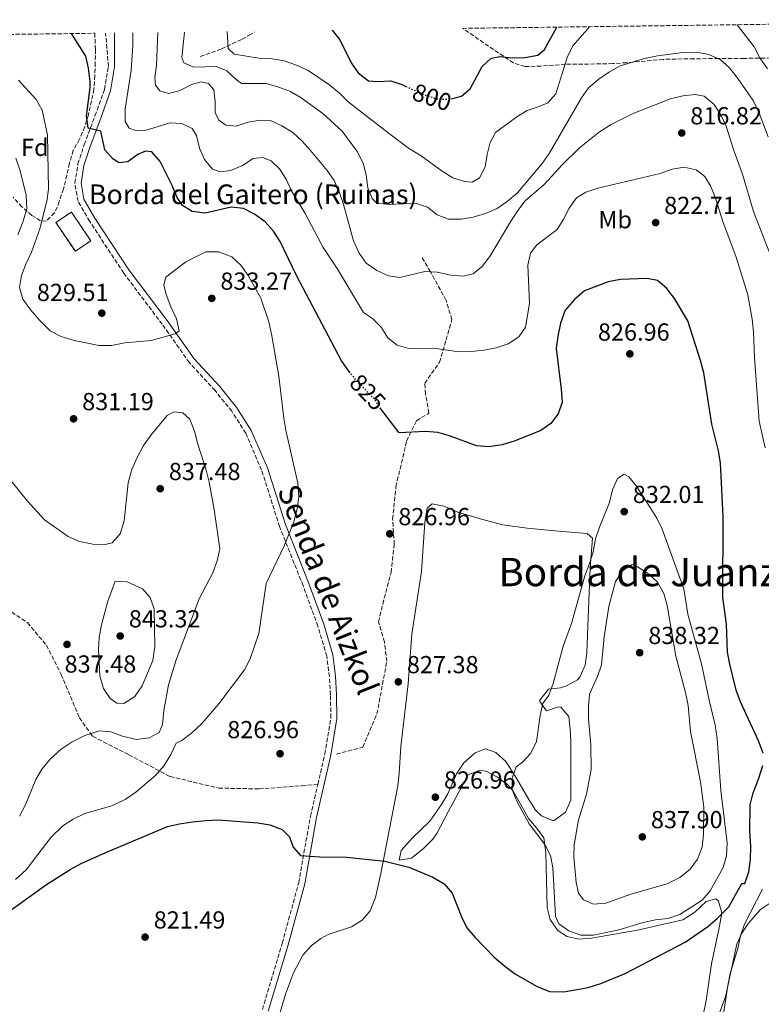
# Model space of a CAD drawing. Units: metres. Extents: x 590302 to 593741, y 4735963 to 4738321.
# Drawn here: x 590843 to 591144, y 4737889 to 4738289 of the extents above; entities that cross this region are included whole.
import ezdxf
from ezdxf.enums import TextEntityAlignment as Align

# ---------------------------------------------------------------- set-up
doc = ezdxf.new("R2010")
doc.units = ezdxf.units.M
doc.header["$MEASUREMENT"] = 0
doc.linetypes.add('DGN Style 3', pattern=[2.435891, 1.739922, -0.695969])
doc.linetypes.add('DGN Style 5', pattern=[1.217945, 0.521977, -0.695969])
for name, color, linetype, lineweight in [('Barranco lineal', 142, 'DGN Style 3', 13), ('Camino', 7, 'DGN Style 3', 0), ('construcción   en ruinas', 1, 'Continuous', 0), ('contrucción  en ruinas', 1, 'DGN Style 3', 13), ('Cota de curva de nivel directora', 7, 'Continuous', 0), ('Cota de punto acotado terreno', 7, 'Continuous', 0), ('Curva de nivel directora', 30, 'Continuous', 30), ('Curva de nivel directora no vista', 30, 'DGN Style 5', 30), ('Curva de nivel intermedia', 30, 'Continuous', 0), ('Estanque', 4, 'Continuous', 0), ('Etiqueta de uso rústico', 92, 'Continuous', 0), ('Etiqueta de zona arbolada', 92, 'Continuous', 0), ('Línea de cambio de uso (parcela vista)', 92, 'Continuous', 0), ('Margen derecho', 7, 'Continuous', 0), ('Punto acotado terreno (símbolo)', 7, 'Continuous', 0), ('Senda', 7, 'DGN Style 3', 0), ('Texto de Borda', 7, 'Continuous', 0), ('Texto de Área (paraje) menor', 7, 'Continuous', 0), ('Zona arbolada', 92, 'DGN Style 3', 0)]:
    doc.layers.add(name, color=color, linetype=linetype, lineweight=lineweight)
doc.styles.add('Style-Arial', font='arial.ttf')

# ---------------------------------------------------------------- blocks, each defined once
blk = doc.blocks.new('5PATER')
at = {"layer": 'Estanque', "linetype": 'Continuous', "lineweight": 0}
h = blk.add_hatch(color=51, dxfattribs=at)
edge = h.paths.add_edge_path()
edge.add_ellipse((0, 0), major_axis=(-0.11, -0.111), ratio=0.999422, start_angle=0, end_angle=360)

msp = doc.modelspace()

# ---------------------------------------------------------------- linework, layer by layer
at = {"layer": 'Barranco lineal', "color": 142, "linetype": 'DGN Style 3', "lineweight": 13}
msp.add_polyline3d([(590916.17, 4738274.39, 810), (590924.82, 4738277.52, 806.22), (590933.18, 4738281.48, 804.9), (590936.06, 4738283.13, 804.26), (590938.23, 4738284.36, 804.26)], dxfattribs=at)
at = {"layer": 'Camino', "color": 7, "linetype": 'DGN Style 3', "lineweight": 0}
for points in [[(590964.02, 4737978.47, 825.92), (590966.91, 4737990.87, 826.54), (590969.31, 4738005.54, 827.38), (590969.17, 4738014.88, 827.38), (590968.73, 4738022.3, 827.8), (590967.63, 4738030.64, 827.8), (590964.06, 4738042.81, 828.22), (590957.99, 4738059.32, 829.07), (590948.46, 4738083.36, 830.33), (590941.17, 4738106.29, 831.59), (590934.72, 4738121.26, 832.01), (590929.05, 4738130.19, 832.01), (590922.26, 4738138.6, 832.01), (590911.8, 4738149.95, 830.75), (590900.72, 4738165.6, 829.49), (590885.06, 4738186.34, 828.22), (590871.25, 4738207.38, 827.38), (590866.48, 4738215.58, 826.54), (590865.2, 4738222.94, 826.54), (590866.45, 4738230.76, 825.7), (590869.02, 4738238.64, 825.28), (590873.38, 4738250.31, 823.18), (590877.25, 4738261.06, 822.33), (590878.83, 4738270.43, 821.49), (590877.71, 4738283.96, 821.55)], [(590941.48, 4737887.01, 822.75), (590949.56, 4737913.93, 823.6), (590956.23, 4737938.56, 824.44), (590961.01, 4737965.53, 825.28), (590964.02, 4737978.47, 825.92)]]:
    msp.add_polyline3d(points, dxfattribs=at)
at = {"layer": 'construcción   en ruinas', "color": 1, "linetype": 'Continuous', "lineweight": 0}
msp.add_polyline3d([(590871.69, 4738199.52, 830.97), (590865.39, 4738195.25, 831.02), (590857.46, 4738206.94, 830.28), (590863.76, 4738211.21, 830.22)], close=True, dxfattribs=at)
at = {"layer": 'contrucción  en ruinas', "color": 1, "linetype": 'DGN Style 3', "lineweight": 13}
msp.add_polyline3d([(590865.39, 4738195.25, 831.02), (590857.46, 4738206.94, 830.28), (590863.76, 4738211.21, 830.22), (590871.69, 4738199.52, 830.97), (590865.39, 4738195.25, 831.02)], dxfattribs=at)
at = {"layer": 'Curva de nivel directora', "color": 30, "linetype": 'Continuous', "lineweight": 30, "flags": 128}
for points, elevation in [([(590977.19, 4738145.84), (590976.59, 4738146.56), (590973.57, 4738150.95), (590955.48, 4738185.1), (590948.76, 4738199.18), (590945.99, 4738203.48), (590942.64, 4738207.19), (590938.29, 4738210.41), (590933.74, 4738212.6), (590928.77, 4738213.19), (590918.23, 4738210.74), (590912.97, 4738211.47), (590908.96, 4738213.85), (590906.74, 4738217.16), (590904.59, 4738222.28), (590899.84, 4738231.79), (590896.53, 4738235.63), (590893.9, 4738235.95), (590890.76, 4738234.63), (590886.74, 4738231.59), (590883.22, 4738231.18), (590880.76, 4738232.68), (590877.43, 4738236.44), (590875.79, 4738244.08), (590870.63, 4738245.27), (590869.98, 4738250.24), (590871.4, 4738261.81), (590871.42, 4738264.34), (590870.71, 4738269.67), (590869.64, 4738274.56), (590863.76, 4738283.77)], 825), ([(590969.88, 4738285.19), (590973.01, 4738281.26), (590977.58, 4738271.88), (590980.42, 4738267.78), (590984.68, 4738264.61), (590988.45, 4738264.28), (590993.68, 4738264.54), (590998.13, 4738263.07), (590999.87, 4738262.29)], 800), ([(591018.43, 4738257.29), (591022.42, 4738258.37), (591025.99, 4738261.32), (591030.92, 4738270.34), (591034.57, 4738273.74), (591038.04, 4738274.47), (591043, 4738273.87), (591048.26, 4738273.99), (591053.44, 4738275.01), (591056.25, 4738277.32), (591061.28, 4738286.41)], 800), ([(591131.54, 4738027.35), (591130.67, 4738032.28), (591130.21, 4738043.69), (591128.79, 4738054.52), (591128.92, 4738087.53), (591127.78, 4738109.17), (591126.99, 4738114.1), (591124.25, 4738124.92), (591121.03, 4738145.81), (591119.72, 4738150.86), (591114.45, 4738167.01), (591109.15, 4738176.12), (591106.02, 4738180.14), (591102.2, 4738183.37), (591097.91, 4738184.17), (591087.16, 4738183.83), (591082.12, 4738182.85), (591072.47, 4738179.24), (591068.39, 4738175.59), (591064.67, 4738171.29), (591062.76, 4738166.02), (591061.58, 4738160.76), (591060.92, 4738155.8), (591062.99, 4738139.19), (591063.34, 4738133.95), (591061.78, 4738129.14), (591058.77, 4738125.3), (591054.71, 4738122.36), (591044.33, 4738118.21), (591038.93, 4738116.59), (591033.52, 4738115.79), (591028.53, 4738116.1), (591017.64, 4738120.25), (591012.83, 4738121.62), (591007.84, 4738122.01), (590997.11, 4738121.47), (590990.83, 4738129.52), (590989.7, 4738131.22)], 825), ([(591145.11, 4737991.18), (591143.21, 4737996.26), (591135.93, 4738012.06), (591134.24, 4738016.77), (591131.54, 4738027.35)], 825), ([(590835.93, 4737925.13), (590853.66, 4737937.86), (590863.33, 4737943.88), (590867.81, 4737946.3), (590877.77, 4737950.87), (590902.92, 4737961.37), (590907.79, 4737962.48), (590913.1, 4737963.24), (590918.42, 4737963.87), (590923.42, 4737964.05), (590939.58, 4737962.92), (590944.51, 4737962.08), (590949.56, 4737960.18), (590952.5, 4737957.15), (590953.92, 4737952.93), (590956.95, 4737949.63), (590964.82, 4737949.11), (590975.67, 4737948.92), (590991.33, 4737947.35), (591001.1, 4737944.81), (591010.76, 4737940.77), (591015.41, 4737938.13), (591018.6, 4737934.28), (591022.39, 4737924.68), (591024.64, 4737920.22), (591027.95, 4737916.29), (591035.79, 4737908.29), (591040.09, 4737904.56), (591044.43, 4737901.34), (591053.27, 4737896.32), (591058.27, 4737894.32), (591064.06, 4737894.13), (591073.99, 4737895.91), (591079.08, 4737897.57), (591089.01, 4737901.62), (591113.43, 4737914.33), (591122.67, 4737920.77), (591126.5, 4737923.97), (591131.13, 4737928.76), (591136.5, 4737938.15), (591137.67, 4737938.16), (591139.28, 4737942.98), (591139.94, 4737947.91), (591140.08, 4737953.41), (591139.7, 4737959.43), (591139.81, 4737970.19), (591141.07, 4737975.02), (591143.27, 4737980.63), (591144.99, 4737986.17)], 825)]:
    msp.add_lwpolyline(points, dxfattribs=dict(at, elevation=elevation))
at = {"layer": 'Curva de nivel directora no vista', "color": 30, "linetype": 'DGN Style 5', "lineweight": 30, "flags": 128}
for points, elevation in [([(590999.87, 4738262.29), (591007.5, 4738258.87), (591012.24, 4738257.28), (591017.45, 4738257.02), (591018.43, 4738257.29)], 800), ([(590989.7, 4738131.22), (590987.2, 4738134.96), (590979.8, 4738142.72), (590977.19, 4738145.84)], 825)]:
    msp.add_lwpolyline(points, dxfattribs=dict(at, elevation=elevation))
at = {"layer": 'Curva de nivel intermedia', "color": 30, "linetype": 'Continuous', "lineweight": 0, "flags": 128}
for points, elevation in [([(591146.93, 4738269.42), (591143.74, 4738273.89), (591141.54, 4738278.39), (591134.54, 4738287.38)], 805), ([(591036.61, 4738156.07), (591031.66, 4738155.05), (591026.37, 4738154.47), (591021.37, 4738154.4), (591011.16, 4738155.93), (591001.06, 4738155.76), (590996.34, 4738157.09), (590992.5, 4738160.02), (590989.77, 4738164.45), (590986.19, 4738167.96), (590982.54, 4738170.34), (590971.83, 4738188.3), (590966.15, 4738196.8), (590958.8, 4738210.65), (590953.37, 4738219.84), (590951.09, 4738224.55), (590948.45, 4738228.8), (590945.06, 4738232.05), (590941.56, 4738233.39), (590937.72, 4738232.93), (590933.43, 4738230.11), (590928.63, 4738228.05), (590924.39, 4738227.58), (590921.11, 4738228.71), (590917.9, 4738232.54), (590915.84, 4738237.16), (590914.63, 4738242.38), (590912.92, 4738245.16), (590908.73, 4738247.27), (590903.93, 4738247.55), (590894.13, 4738244.52), (590890.11, 4738244.23), (590887.34, 4738245.27), (590885.63, 4738248.09), (590885.59, 4738253.24), (590888.09, 4738268.76), (590888.82, 4738278.91), (590888.79, 4738284.11)], 820), ([(590922.31, 4738251.75), (590922.3, 4738255.96), (590921.72, 4738260.96), (590919.61, 4738263.46), (590916.62, 4738264.14), (590912.66, 4738263.08), (590908.08, 4738260.62), (590903.22, 4738259.43), (590899.77, 4738260.45), (590897.93, 4738262.86), (590897.7, 4738265.93), (590898.34, 4738270.89), (590898.94, 4738284.24)], 815), ([(591058.16, 4738235), (591055.24, 4738230.89), (591045.21, 4738218.99), (591041.06, 4738215.45), (591036.9, 4738212.68), (591032.21, 4738210.67), (591027.19, 4738209.19), (591022.26, 4738208.35), (591017.19, 4738208.31), (591012.59, 4738210.1), (591008.56, 4738213.25), (591003.8, 4738214.8), (590993.18, 4738214.32), (590988.03, 4738214.83), (590986.15, 4738216.7), (590984.36, 4738221.1), (590983.65, 4738226.29), (590982.49, 4738231.15), (590980.07, 4738235.84), (590973.94, 4738244.12), (590966.11, 4738251.33), (590957.29, 4738257.61), (590952.87, 4738260.21), (590948.14, 4738261.94), (590943.06, 4738263.41), (590932.94, 4738263.48), (590930.74, 4738265.12), (590927.03, 4738268.63), (590922.62, 4738270.42), (590913.59, 4738270.1), (590909.45, 4738271.89), (590908.7, 4738274.09), (590909.84, 4738284.39)], 810), ([(591074.55, 4738286.58), (591067.91, 4738278.92), (591065.52, 4738274.48), (591060.86, 4738259.27), (591057.62, 4738255.6), (591053.98, 4738254.06), (591049.22, 4738252.54), (591044.93, 4738249.96), (591036.34, 4738243.49), (591034.14, 4738239.48), (591032.9, 4738234.58), (591032.07, 4738229.64), (591029.83, 4738225.19), (591026.84, 4738223.42), (591023.72, 4738223.6), (591018.96, 4738225.14), (591014.63, 4738227.88), (591006.03, 4738234.13), (591001.33, 4738236.95), (590993.14, 4738243.02), (590976.37, 4738255.96), (590972.88, 4738259.54), (590968.84, 4738262.78), (590960.05, 4738268.73), (590955.32, 4738270.96), (590950.32, 4738272.74), (590945.38, 4738273.51), (590940.05, 4738273.8), (590929.99, 4738275.46), (590927.48, 4738277.68), (590927.16, 4738284.62)], 805), ([(591147.2, 4738241.86), (591143.53, 4738251.41), (591141.15, 4738256.59), (591134.92, 4738265.57), (591131.47, 4738269.81), (591127.66, 4738273.28), (591123.06, 4738275.23), (591118.11, 4738276.19), (591112.53, 4738276.04), (591102.13, 4738274.66), (591096.93, 4738273.63), (591086.99, 4738270.72), (591082.64, 4738268.27), (591078.26, 4738265.22), (591074.12, 4738261.68), (591071.2, 4738257.61), (591058.16, 4738235)], 810), ([(590841.06, 4737939.81), (590845.41, 4737943.77), (590855.42, 4737956.9), (590860.32, 4737961.69), (590864.49, 4737964.43), (590869.2, 4737966.74), (590880.18, 4737969.77), (590885.6, 4737972.43), (590890.03, 4737975.33), (590898.14, 4737982.32), (590901.52, 4737986.25), (590904.25, 4737990.63), (590906.35, 4737995.27), (590908.69, 4737996.3), (590912.63, 4737999.38), (590916.8, 4738003.29), (590923.74, 4738011.25), (590934.19, 4738025.06), (590936.45, 4738029.52), (590940.02, 4738039.88), (590943.05, 4738060.12), (590950.5, 4738075.73), (590954.25, 4738085.27), (590955.61, 4738090.54), (590956.33, 4738095.49), (590955.9, 4738100.95), (590951.06, 4738122.55), (590950.2, 4738127.47), (590948.15, 4738144.46), (590945.33, 4738160.87), (590944.07, 4738166.63), (590940.9, 4738176.17), (590935.66, 4738185.48), (590932.7, 4738189.68), (590929, 4738193.03), (590923.58, 4738195.06), (590918.43, 4738194.98), (590910.27, 4738190.97), (590902.14, 4738184.7), (590901.38, 4738181.62), (590902.34, 4738177.66), (590904.22, 4738172.72), (590906.55, 4738167.78), (590907.59, 4738162.86), (590906.01, 4738161.72), (590896.2, 4738159.04), (590885.56, 4738157.98), (590880.06, 4738156.9), (590875.06, 4738156.97), (590864.97, 4738158.99), (590859.58, 4738160.66), (590855.14, 4738162.97), (590850.81, 4738167.3), (590847.31, 4738171.32), (590843.99, 4738175.78), (590842.74, 4738180.56), (590843.49, 4738185.36), (590845.21, 4738190.05), (590847.5, 4738194.9), (590850.94, 4738204.36), (590853.78, 4738215.6), (590854.42, 4738220.56), (590854.1, 4738242.63), (590851.96, 4738252.63), (590849.49, 4738256.97), (590842.2, 4738264.77)], 830), ([(591148.81, 4738191.87), (591141.28, 4738211.39), (591136.71, 4738226.65), (591133.19, 4738236.27), (591130.06, 4738246.07), (591127.96, 4738250.7), (591125.26, 4738254.9), (591121.11, 4738258.32), (591117.44, 4738258.99), (591112.46, 4738258.49), (591107.46, 4738257.2), (591092.61, 4738251.43), (591083.35, 4738246.79), (591078.54, 4738243.81), (591070.51, 4738237.27), (591063.21, 4738230.26), (591056.09, 4738222.37), (591048.37, 4738215.79), (591045.32, 4738211.83), (591042.37, 4738207.3), (591034.16, 4738193.44), (591031.02, 4738189.19), (591027.14, 4738186.04), (591023.13, 4738185.09), (591018.15, 4738185.59), (591012.57, 4738186.74), (591007.58, 4738187.04), (590997.38, 4738184.57), (590992.81, 4738185.27), (590988.03, 4738187.41), (590983.74, 4738190.46), (590980.83, 4738194.53), (590978.59, 4738199.45), (590974.43, 4738214.31), (590972.82, 4738219.12), (590970.63, 4738224.06), (590967.78, 4738228.17), (590961.09, 4738236.21), (590957.55, 4738240.18), (590953.8, 4738243.49), (590949.37, 4738246.29), (590944.82, 4738248.48), (590940.57, 4738248.55), (590935.62, 4738247.82), (590930.76, 4738246.1), (590926.59, 4738246.58), (590923.76, 4738248.61), (590922.31, 4738251.75)], 815), ([(590842.05, 4738202), (590844.12, 4738207.44), (590845.67, 4738212.61), (590845.4, 4738218.03), (590842.99, 4738228.02), (590841.2, 4738233.15)], 835), ([(591145.98, 4738115.38), (591143.55, 4738126.22), (591141.67, 4738152.07), (591141.24, 4738162.43), (591140.69, 4738167.64), (591138.94, 4738177.59), (591134.24, 4738192.8), (591128.76, 4738207.37), (591125.67, 4738217.28), (591123.77, 4738221.91), (591121.41, 4738225.71), (591117.85, 4738228.32), (591113.02, 4738229.42), (591108.08, 4738228.63), (591103.27, 4738226.84), (591077.97, 4738220.9), (591073.03, 4738219.29), (591069.17, 4738217.02), (591066.21, 4738212.77), (591063.84, 4738208.08), (591061.42, 4738204.16), (591053.11, 4738197.84), (591050.48, 4738194.44), (591049.39, 4738189.56), (591050.12, 4738174.03), (591048.46, 4738164.38), (591045.72, 4738160.46), (591041.38, 4738157.59), (591036.61, 4738156.07)], 820), ([(590842.65, 4737965.53), (590845.06, 4737970.24), (590849.26, 4737980.43), (590851.81, 4737984.72), (590855.32, 4737988.88), (590859.6, 4737992.83), (590864.11, 4737995.76), (590869.21, 4737998.34), (590875.25, 4738000.34), (590879.78, 4737999.86), (590884.59, 4737998.13), (590890.12, 4737996.77), (590895.36, 4737997.39), (590899.48, 4737999.62), (590900.79, 4738002.8), (590901.42, 4738008.5), (590903.32, 4738018.93), (590906.36, 4738029.09), (590915.77, 4738054), (590921.27, 4738064.56), (590923.1, 4738069.47), (590924.2, 4738074.34), (590921.88, 4738090.23), (590919.81, 4738101.4), (590918.59, 4738106.25), (590915.15, 4738116.88), (590913.9, 4738122.19), (590912.02, 4738127.04), (590909.09, 4738129.53), (590905.47, 4738130.02), (590902.78, 4738128.53), (590896.19, 4738120.59), (590893.15, 4738116.3), (590890.5, 4738111.4), (590888.43, 4738106.57), (590886.92, 4738101.18), (590885.26, 4738085.61), (590883.62, 4738080.35), (590880.43, 4738076.77), (590877.54, 4738076.1), (590872.48, 4738076.2), (590867.04, 4738077.3), (590862.47, 4738079.32), (590852.9, 4738086.03), (590845.86, 4738093.72), (590838.65, 4738102.71)], 835), ([(591070.98, 4737917.22), (591066.12, 4737918.91), (591062.05, 4737921.83), (591060.69, 4737924.88), (591059.58, 4737944.66), (591058.68, 4737949.57), (591056.29, 4737954.07), (591049.96, 4737962.45), (591045.08, 4737971.44), (591043.07, 4737976.31), (591043.04, 4737981.01), (591044.73, 4737985.59), (591047.28, 4737987.58), (591050.67, 4737991.24), (591052.95, 4737996), (591054.49, 4738006.57), (591055.56, 4738011.45), (591058.03, 4738014.85), (591059.77, 4738019.53), (591063.87, 4738034.68), (591067.14, 4738043.88), (591072.57, 4738063.32), (591074.41, 4738067.97), (591075.99, 4738073.04), (591077, 4738078.3), (591078.57, 4738083.04), (591082.6, 4738093.07), (591083.84, 4738098.24), (591085.89, 4738102.92), (591088.62, 4738104.63), (591090.58, 4738103.58), (591093.44, 4738099.87), (591099.26, 4738091.1), (591101.95, 4738086.76), (591104.12, 4738082.26), (591112.95, 4738057.97), (591114.46, 4738047.73), (591120.14, 4738027.58), (591123.18, 4738012.78), (591125.7, 4738002.53), (591126.43, 4737997.17), (591127.97, 4737976.01), (591130.46, 4737954.72), (591130.31, 4737949.52), (591128.82, 4737944.75), (591123.66, 4737935.23), (591120.35, 4737931.48), (591111.2, 4737925.6), (591106.44, 4737924.05), (591101.43, 4737923.4), (591096.35, 4737922.34), (591086.4, 4737919.35), (591076.13, 4737917.25), (591070.98, 4737917.22)], 830), ([(591076.13, 4737929.87), (591072.11, 4737931.52), (591070.04, 4737934.33), (591069.07, 4737938.65), (591068.15, 4737948.99), (591068.28, 4737953.99), (591070.1, 4737964.04), (591073.32, 4737974.55), (591075.2, 4737984.56), (591075.11, 4737994.62), (591074.13, 4738005.01), (591074.05, 4738010.21), (591074.5, 4738015.19), (591077.84, 4738022.37), (591079.38, 4738027.13), (591080.44, 4738038.5), (591082.43, 4738050.83), (591085.14, 4738060.94), (591088.12, 4738065.54), (591091.88, 4738067.9), (591094.11, 4738066.99), (591098.58, 4738064.17), (591102.21, 4738060.73), (591104.69, 4738056.15), (591106.08, 4738051.27), (591109.61, 4738030.63), (591113.61, 4738015.84), (591114.61, 4738010.64), (591115.58, 4738000.07), (591119.6, 4737979.49), (591120.97, 4737969.21), (591120.92, 4737958.19), (591120.36, 4737952.98), (591118.45, 4737948.16), (591115.53, 4737944.1), (591111.28, 4737940.69), (591106.17, 4737938.04), (591091.27, 4737933.92), (591081.12, 4737930.25), (591076.13, 4737929.87)], 835), ([(590885.14, 4738011.39), (590882.24, 4738011.53), (590879.6, 4738013.39), (590876.82, 4738017.55), (590875.34, 4738022.59), (590874.87, 4738033.29), (590875.13, 4738038.28), (590876.01, 4738043.38), (590878.64, 4738053.04), (590881.59, 4738061.13), (590886.5, 4738060.84), (590892.75, 4738058.05), (590895.88, 4738054.48), (590897.39, 4738049.89), (590897.66, 4738034.51), (590896.9, 4738028.86), (590892.53, 4738018.55), (590889.52, 4738014.26), (590885.14, 4738011.39)], 840), ([(591128.37, 4737880.76), (591130.74, 4737896.79), (591131.76, 4737901.68), (591134.82, 4737911.85), (591135.98, 4737916.97), (591137.6, 4737921.7), (591144.94, 4737935.86)], 820)]:
    msp.add_lwpolyline(points, dxfattribs=dict(at, elevation=elevation))
at = {"layer": 'Línea de cambio de uso (parcela vista)', "color": 92, "linetype": 'Continuous', "lineweight": 0}
for points in [[(590947.99, 4737883.63, 823.29), (590950.92, 4737893.18, 823.29), (590954.07, 4737901.89, 823.29), (590957.91, 4737909.05, 823.29), (590961.25, 4737912.84, 823.55), (590965.28, 4737915.8, 823.99), (590968.24, 4737917.54, 824.13), (590977.65, 4737920.64, 824.13), (590982.03, 4737923.37, 824.13), (590985.37, 4737927.08, 824.13), (590987.45, 4737932.58, 824.29), (590989.71, 4737942.26, 824.96), (590996.55, 4737977.97, 826.65), (590997.11, 4737982.93, 826.72), (590997.72, 4737993.94, 826.65), (591000.73, 4738019.4, 827.49), (591002.26, 4738039.62, 827.49), (591006.25, 4738065.09, 827.49), (591007.49, 4738085.05, 827.49), (591008.54, 4738090.79, 827.49), (591010.5, 4738092.55, 827.49), (591015.22, 4738091.61, 827.49), (591021, 4738089.18, 827.49), (591030.57, 4738086.29, 827.49), (591039.29, 4738084.09, 827.49), (591049.21, 4738082.74, 827.49), (591061.93, 4738081.5, 827.7), (591073.51, 4738080.51, 829.18), (591075.8, 4738078.57, 830.02), (591074.85, 4738066.55, 830.02), (591074.12, 4738049.74, 830.86), (591073.4, 4738031.94, 830.86), (591072.8, 4738027.03, 831.62), (591070.78, 4738022.44, 832.52), (591069.61, 4738021.01, 832.54), (591065.22, 4738018.54, 832.07), (591062.74, 4738017.8, 831.7), (591057.86, 4738017.19, 830.93), (591054.37, 4738012.71, 830.1), (591054.35, 4738012.16, 830.02), (591057.09, 4738008.39, 830.86), (591061.96, 4738010.07, 831.66), (591062.86, 4738009.89, 831.7), (591066.14, 4738006.1, 831.7), (591066.72, 4738001, 831.7), (591066.9, 4737996.01, 831.7), (591066.92, 4737972.08, 831.7), (591064.74, 4737967.16, 831.7), (591060.21, 4737963.82, 831.7), (591059.46, 4737963.81, 831.7), (591054.93, 4737965.76, 831.25), (591052.61, 4737968.08, 830.86), (591049.91, 4737972.31, 830.41), (591044.91, 4737980.74, 829.93), (591040.46, 4737987.81, 830.02), (591036.47, 4737991.46, 829.59), (591032.19, 4737992.91, 829.18), (591027.95, 4737991.37, 829.17), (591023.38, 4737987.27, 829.18), (591020.42, 4737982.84, 828.67), (591016.93, 4737974.61, 827.49), (591014.33, 4737970.34, 827.44), (591009.62, 4737963.62, 827.49), (591002.47, 4737956.81, 825.85), (590997.94, 4737951.59, 825.81), (590997.15, 4737947.76, 825.81), (591002.09, 4737948.48, 825.81), (591007.05, 4737952.51, 826.01), (591010.63, 4737956.04, 826.42), (591012.38, 4737958.58, 826.65), (591017.05, 4737967.4, 827.35)], [(591017.05, 4737967.4, 827.35), (591025.15, 4737982.35, 827.49), (591029.9, 4737984.31, 827.49), (591032.75, 4737983.74, 827.49), (591037.15, 4737981.51, 827.67), (591041.21, 4737978.42, 828.07), (591043.32, 4737975.99, 828.33), (591048.18, 4737967.3, 829.91), (591049.7, 4737964.65, 830.02), (591053.02, 4737960.81, 829.67), (591055.9, 4737956.74, 829.25), (591056.76, 4737950.74, 828.85), (591057.31, 4737928.48, 827.49), (591058.55, 4737923.54, 827.49), (591061.51, 4737919.23, 827.49), (591065.25, 4737916.6, 827.49), (591070.25, 4737915.52, 827.49), (591075.27, 4737916, 827.49), (591094.01, 4737919.29, 826.65), (591112.45, 4737923.38, 825.81), (591117.34, 4737926.53, 825.38), (591121.98, 4737930.85, 824.76), (591125.97, 4737932.04, 824.23), (591127.02, 4737931.08, 824.13), (591128.32, 4737926.24, 824.1), (591127.32, 4737920.22, 824.13), (591124.17, 4737905.57, 823.29), (591122.02, 4737890.64, 823.24), (591120.59, 4737884.06, 823.54)], [(591133.43, 4737805.09, 819.92), (591128.91, 4737805.28, 821.86), (591127.2, 4737806.69, 822.44), (591123.93, 4737810.44, 823.01), (591116.9, 4737818.66, 823.29), (591115.69, 4737820.5, 823.29), (591115.28, 4737825.45, 823.29), (591115.99, 4737828.97, 823.29), (591119.58, 4737853.17, 822.44), (591123.2, 4737872.82, 821.63), (591124.73, 4737878.36, 821.39), (591129.86, 4737892.16, 820.76), (591134.48, 4737913.55, 819.92), (591136.46, 4737918.08, 819.47), (591139.25, 4737922.15, 818.7), (591144.01, 4737927.67, 817.4), (591148.96, 4737930.86, 816.3)]]:
    msp.add_polyline3d(points, dxfattribs=at)
at = {"layer": 'Margen derecho', "color": 7, "linetype": 'Continuous', "lineweight": 0}
msp.add_polyline3d([(590943.88, 4737886.32, 822.75), (590951.97, 4737913.25, 823.6), (590958.68, 4737938.02, 824.44), (590963.46, 4737965.03, 825.28), (590969.37, 4737990.38, 826.54), (590971.81, 4738005.35, 827.38), (590971.67, 4738014.98, 827.38), (590971.22, 4738022.54, 827.8), (590970.08, 4738031.16, 827.8), (590966.44, 4738043.59, 828.22), (590960.32, 4738060.21, 829.07), (590950.82, 4738084.2, 830.33), (590943.51, 4738107.16, 831.59), (590936.93, 4738122.44, 832.01), (590931.08, 4738131.65, 832.01), (590924.15, 4738140.23, 832.01), (590913.75, 4738151.52, 830.75), (590902.74, 4738167.08, 829.49), (590887.11, 4738187.78, 828.22), (590873.38, 4738208.69, 827.38), (590868.86, 4738216.45, 826.54), (590867.73, 4738222.96, 826.54), (590868.89, 4738230.17, 825.7), (590871.38, 4738237.82, 825.28), (590875.72, 4738249.45, 823.18), (590879.68, 4738260.43, 822.33), (590881.34, 4738270.3, 821.49), (590881.27, 4738284.01, 821.56)], dxfattribs=at)
at = {"layer": 'Senda', "color": 7, "linetype": 'DGN Style 3', "lineweight": 0}
for points in [[(590971.57, 4737990.83, 827.02), (590982.38, 4737993.66, 827.07), (590988.08, 4738007.18, 827.22), (590992.1, 4738028.56, 827.64), (590991.1, 4738036.42, 827.75), (590988.75, 4738044.59, 827.91), (590990.43, 4738051.82, 827.9), (590993.78, 4738064.71, 827.37), (590995.12, 4738076.03, 827.04), (590994.45, 4738086.41, 826.67), (590995.79, 4738099.61, 826.04), (591000.15, 4738118.16, 825.16), (591004.18, 4738126.34, 824.56), (591009.21, 4738129.48, 823.89), (591007.82, 4738137.23, 822.75), (591007.48, 4738141.63, 822.1), (591013.52, 4738150.13, 820.8), (591016.2, 4738159.25, 819.34), (591018.55, 4738167.43, 817.95), (591016.2, 4738175.29, 816.72), (591009.83, 4738186.93, 814.99), (591006.48, 4738192.59, 814)], [(590764.05, 4738073.84, 845), (590774.45, 4738074.78, 844.7), (590782.16, 4738076.66, 844.47), (590787.86, 4738075.41, 844.2), (590794.57, 4738071.95, 843.76), (590803.96, 4738064.4, 841.74), (590817.71, 4738054.34, 841.39), (590822.41, 4738052.14, 841.17), (590831.46, 4738050.88, 840.54), (590837.5, 4738049.94, 840.09), (590845.88, 4738044.28, 839.22), (590853.6, 4738035.16, 838.39), (590859.63, 4738023.21, 839.55), (590867.01, 4738005.61, 837.36), (590872.38, 4737998.06, 834.87), (590887.13, 4737990.52, 833.37), (590903.9, 4737981.71, 829.01), (590923.69, 4737977, 826.6), (590940.12, 4737976.68, 825.94), (590957.56, 4737977.94, 826.36), (590964.02, 4737978.47, 825.92)]]:
    msp.add_polyline3d(points, dxfattribs=at)
at = {"layer": 'Zona arbolada', "color": 92, "linetype": 'DGN Style 3', "lineweight": 0}
for points in [[(591153.31, 4738273.92, 804.06), (591137.41, 4738273.69, 808.38), (591127.04, 4738273.59, 810.35), (591117.06, 4738273.56, 811.1), (591104.54, 4738273.29, 811.24), (591089.61, 4738271.92, 810.38), (591083.95, 4738271.57, 809.56), (591079.05, 4738271.44, 808.44), (591064.77, 4738271.28, 804.51), (591054.88, 4738270.55, 802.8), (591048.23, 4738270.37, 801.98), (591043.53, 4738271.83, 801.56), (591022.87, 4738285.89, 799.55), (591287.54, 4738289.42, 773.37)], [(590806.95, 4738283.01, 840.75), (590873.28, 4738283.9, 822.96), (590873.6, 4738277.28, 824.64), (590873.45, 4738271.99, 824.64), (590873.31, 4738266.69, 825.48), (590872.96, 4738261.17, 825.48), (590870.69, 4738250.77, 828.85), (590869.21, 4738245.89, 829.69), (590867.09, 4738240.78, 829.69), (590864.51, 4738236.33, 829.69), (590863.04, 4738231.02, 829.69), (590860.55, 4738220.61, 833.05), (590858.86, 4738215.51, 834.74), (590856.95, 4738210.85, 834.74), (590853.47, 4738207.49, 834.74), (590851.26, 4738207.67, 834.74), (590847.7, 4738209.83, 835.58), (590843.67, 4738213.3, 839.79), (590840.08, 4738217.21, 840.63)], [(590873.28, 4738283.9, 822.96), (590873.6, 4738277.28, 824.64), (590873.45, 4738271.99, 824.64), (590873.31, 4738266.69, 825.48), (590872.96, 4738261.17, 825.48), (590870.69, 4738250.77, 828.85), (590869.21, 4738245.89, 829.69), (590867.09, 4738240.78, 829.69), (590864.51, 4738236.33, 829.69), (590863.04, 4738231.02, 829.69), (590860.55, 4738220.61, 833.05), (590858.86, 4738215.51, 834.74), (590856.95, 4738210.85, 834.74), (590853.47, 4738207.49, 834.74), (590851.26, 4738207.67, 834.74), (590847.7, 4738209.83, 835.58), (590843.67, 4738213.3, 839.79), (590840.08, 4738217.21, 840.63)], [(591153.31, 4738273.92, 804.06), (591137.41, 4738273.69, 808.38), (591127.04, 4738273.59, 810.35), (591117.06, 4738273.56, 811.1), (591104.54, 4738273.29, 811.24), (591089.61, 4738271.92, 810.38), (591083.95, 4738271.57, 809.56), (591079.05, 4738271.44, 808.44), (591064.77, 4738271.28, 804.51), (591054.88, 4738270.55, 802.8), (591048.23, 4738270.37, 801.98), (591043.53, 4738271.83, 801.56), (591022.87, 4738285.89, 799.55)]]:
    msp.add_polyline3d(points, dxfattribs=at)

# ---------------------------------------------------------------- block references
at = {"layer": 'Punto acotado terreno (símbolo)', "color": 7, "linetype": 'Continuous', "lineweight": 0, "xscale": 10, "yscale": 10, "zscale": 10}
for p in [(591112.02, 4738243.35, 816.82), (591101.42, 4738206.91, 822.71), (590920.88, 4738176.13, 833.27), (590876.15, 4738170.1, 829.51), (591090.93, 4738153.55, 826.96), (590864.66, 4738127.15, 831.19), (590899.91, 4738098.73, 837.47), (591088.64, 4738089.41, 832), (590993.26, 4738080.38, 826.96), (590883.64, 4738038.84, 843.32), (590862, 4738035.44, 837.47), (591094.93, 4738032.07, 838.32), (590996.75, 4738020.2, 827.38), (590948.66, 4737990.97, 826.96), (591011.82, 4737973.3, 826.96), (591096.01, 4737957.18, 837.9), (590893.76, 4737916.41, 821.49)]:
    msp.add_blockref('5PATER', p, dxfattribs=at)

# ---------------------------------------------------------------- texts
at = {"color": 7, "linetype": 'Continuous', "lineweight": 0, "style": 'Style-Arial'}
msp.add_text('Senda de Aizkol', height=9, rotation=291.61875, dxfattribs=at).set_placement((590964.0916, 4738056.119, 829.71), align=Align.CENTER)
at = {"layer": 'Cota de curva de nivel directora', "color": 7, "linetype": 'Continuous', "lineweight": 0, "style": 'Style-Arial'}
for s, rotation, p in [('800', 341.44182, (591010.4338, 4738257.885, 800)), ('825', 313.68517, (590984.3466, 4738137.9599, 825))]:
    msp.add_text(s, height=7, rotation=rotation, dxfattribs=at).set_placement(p, align=Align.MIDDLE_CENTER)
at = {"layer": 'Cota de punto acotado terreno', "color": 7, "linetype": 'Continuous', "lineweight": 0, "style": 'Style-Arial'}
for s, p in [('816.82', (591115.52, 4738246.85, 816.82)), ('822.71', (591104.92, 4738210.41, 822.71)), ('833.27', (590924.38, 4738179.63, 833.27)), ('829.51', (590849.74, 4738175.03, 829.51)), ('826.96', (591077.95, 4738158.93, 826.96)), ('831.19', (590868.16, 4738130.65, 831.19)), ('837.48', (590903.41, 4738102.23, 837.47)), ('832.01', (591092.14, 4738092.91, 832)), ('826.96', (590996.76, 4738083.88, 826.96)), ('843.32', (590887.14, 4738042.34, 843.32)), ('838.32', (591098.43, 4738035.57, 838.32)), ('837.48', (590861.01, 4738023.95, 837.47)), ('827.38', (591000.25, 4738023.7, 827.38)), ('826.96', (590927.18, 4737997.28, 826.96)), ('826.96', (591015.32, 4737976.8, 826.96)), ('837.90', (591099.51, 4737960.68, 837.9)), ('821.49', (590897.26, 4737919.91, 821.49))]:
    msp.add_text(s, height=7, dxfattribs=at).set_placement(p)
at = {"layer": 'Etiqueta de uso rústico', "color": 92, "linetype": 'Continuous', "lineweight": 0, "style": 'Style-Arial'}
msp.add_text('Mb', height=7, dxfattribs=at).set_placement((591084.9702, 4738208.11, 821.86), align=Align.MIDDLE_CENTER)
at = {"layer": 'Etiqueta de zona arbolada', "color": 92, "linetype": 'Continuous', "lineweight": 0, "style": 'Style-Arial'}
msp.add_text('Fd', height=7, dxfattribs=at).set_placement((590848.9274, 4738237.52, 832.57), align=Align.MIDDLE_CENTER)
at = {"layer": 'Texto de Borda', "color": 7, "linetype": 'Continuous', "lineweight": 0, "style": 'Style-Arial'}
msp.add_text('Borda del Gaitero (Ruinas)', height=8, dxfattribs=at).set_placement((590870.89, 4738214.42, 826.76))
at = {"layer": 'Texto de Área (paraje) menor', "color": 7, "linetype": 'Continuous', "lineweight": 0, "style": 'Style-Arial'}
msp.add_text('Borda de Juanzar', height=11.5, dxfattribs=at).set_placement((591101.7671, 4738064.84, 829.64), align=Align.MIDDLE_CENTER)

doc.saveas('drawing.dxf')
